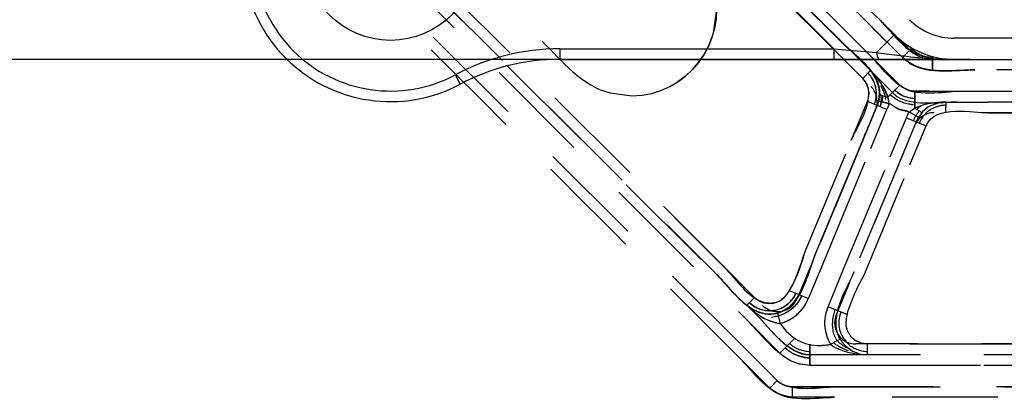
# Model space of a CAD drawing. Units: millimetres. Extents: x 2134 to 2530, y 175 to 423.
# Drawn here: x 2206 to 2252, y 205 to 223 of the extents above; entities that cross this region are included whole.
import ezdxf

# ---------------------------------------------------------------- set-up
doc = ezdxf.new("R2010")
doc.units = ezdxf.units.MM
doc.linetypes.add('TRATTI1', pattern=[4, 2.5, -1.5])
doc.layers.add('OGGETTO', color=7, linetype='Continuous', lineweight=25)
doc.styles.add('ISO Proportional', font='tahoma.ttf')
doc.dimstyles.new('CBOX', dxfattribs={"dimtxt": 5, "dimasz": 3, "dimexe": 1, "dimexo": 1.5, "dimgap": 0.5, "dimtad": 1, "dimdec": 0, "dimtxsty": 'ISO Proportional', "dimcen": 0, "dimclrd": 7, "dimclre": 7, "dimclrt": 7, "dimadec": 0, "dimazin": 0, "dimtfac": 1, "dimtdec": 0, "dimtmove": 0, "dimatfit": 3, "dimfxl": 1, "dimlwd": 13, "dimarcsym": 0})

# ---------------------------------------------------------------- blocks, each defined once
blk = doc.blocks.new('*D14')
at = {"layer": 'Defpoints', "color": 0, "transparency": 16777216}
for p in [(2250.033, 370.712), (2170.47, 220.712), (2250.033, 220.712)]:
    blk.add_point(p, dxfattribs=at)
at = {"layer": 'OGGETTO', "color": 7, "lineweight": -2, "transparency": 16777216}
for p, q in [((2248.533, 370.712), (2169.47, 370.712)), ((2248.533, 220.712), (2169.47, 220.712))]:
    blk.add_line(p, q, dxfattribs=at)
at = {"layer": 'OGGETTO', "color": 7, "lineweight": 13, "transparency": 16777216}
blk.add_line((2170.47, 367.712), (2170.47, 223.712), dxfattribs=at)
at = {"layer": 'OGGETTO', "color": 7, "transparency": 16777216}
for points in [[(2169.97, 367.712), (2170.97, 367.712), (2170.47, 370.712)], [(2169.97, 223.712), (2170.97, 223.712), (2170.47, 220.712)]]:
    blk.add_solid(points, dxfattribs=at)
at = {"layer": 'OGGETTO', "color": 7, "transparency": 16777216, "insert": (2163.303, 296.667), "char_height": 5, "width": 6.99257, "attachment_point": 2, "rotation": 90, "line_spacing_factor": 0.9, "style": 'ISO Proportional'}
blk.add_mtext('{\\H2.2423x;150}', dxfattribs=at)
blk = doc.blocks.new('*D32')
at = {"layer": 'Defpoints', "color": 0, "transparency": 16777216}
for p in [(2195.126, 242.808), (2371.626, 242.807), (2371.626, 175.842)]:
    blk.add_point(p, dxfattribs=at)
at = {"layer": 'OGGETTO', "color": 7, "lineweight": -2, "transparency": 16777216}
for p, q in [((2195.126, 241.308), (2195.126, 174.842)), ((2371.626, 241.307), (2371.626, 174.842))]:
    blk.add_line(p, q, dxfattribs=at)
at = {"layer": 'OGGETTO', "color": 7, "lineweight": 13, "transparency": 16777216}
blk.add_line((2198.126, 175.842), (2368.626, 175.842), dxfattribs=at)
at = {"layer": 'OGGETTO', "color": 7, "transparency": 16777216}
for points in [[(2198.126, 176.342), (2198.126, 175.342), (2195.126, 175.842)], [(2368.626, 176.342), (2368.626, 175.342), (2371.626, 175.842)]]:
    blk.add_solid(points, dxfattribs=at)
at = {"layer": 'OGGETTO', "color": 7, "transparency": 16777216, "insert": (2283.376, 183.446), "char_height": 5, "attachment_point": 5, "style": 'ISO Proportional'}
blk.add_mtext('{\\H2.2423x;176,5}', dxfattribs=at)
blk = doc.blocks.new('*D33')
at = {"layer": 'Defpoints', "color": 0, "transparency": 16777216}
for p in [(2261.438, 393.962), (2147.046, 197.462), (2261.438, 197.462)]:
    blk.add_point(p, dxfattribs=at)
at = {"layer": 'OGGETTO', "color": 7, "lineweight": -2, "transparency": 16777216}
for p, q in [((2259.938, 393.962), (2146.046, 393.962)), ((2259.938, 197.462), (2146.046, 197.462))]:
    blk.add_line(p, q, dxfattribs=at)
at = {"layer": 'OGGETTO', "color": 7, "lineweight": 13, "transparency": 16777216}
blk.add_line((2147.046, 390.962), (2147.046, 200.462), dxfattribs=at)
at = {"layer": 'OGGETTO', "color": 7, "transparency": 16777216}
for points in [[(2146.546, 390.962), (2147.546, 390.962), (2147.046, 393.962)], [(2146.546, 200.462), (2147.546, 200.462), (2147.046, 197.462)]]:
    blk.add_solid(points, dxfattribs=at)
at = {"layer": 'OGGETTO', "color": 7, "transparency": 16777216, "insert": (2139.435, 295.712), "char_height": 5, "attachment_point": 5, "rotation": 90, "style": 'ISO Proportional'}
blk.add_mtext('{\\H2.2423x;196,5}', dxfattribs=at)

msp = doc.modelspace()

# ---------------------------------------------------------------- linework, layer by layer
at = {"layer": 'OGGETTO'}
for p, q in [((2247.205, 221.884), (2219.548, 249.541)), ((2244.341, 221.212), (2218.876, 246.677)), ((2247.205, 221.884), (2246.35, 221.03)), ((2270.376, 221.712), (2250.033, 221.712)), ((2231.376, 221.212), (2244.341, 221.212)), ((2231.376, 221.212), (2231.376, 220.712)), ((2244.341, 221.212), (2246.35, 221.03)), ((2244.341, 221.212), (2244.341, 220.712)), ((2231.376, 220.712), (2270.376, 220.712)), ((2246.35, 221.03), (2246.814, 220.975)), ((2247.653, 220.875), (2247.976, 220.839)), ((2226.435, 219.977), (2226.67, 219.536))]:
    msp.add_line(p, q, dxfattribs=at)
at = {"layer": 'OGGETTO', "linetype": 'TRATTI1', "ltscale": 2}
for p, q in [((2242.149, 223.367), (2246.092, 219.424)), ((2247.067, 222.021), (2246.938, 222.15)), ((2247.936, 221.15), (2247.583, 220.798)), ((2247.583, 220.798), (2247.936, 221.15)), ((2248.039, 221.245), (2247.936, 221.15)), ((2247.936, 221.15), (2248.039, 221.245)), ((2248.997, 220.713), (2248.537, 220.785)), ((2248.537, 220.784), (2248.997, 220.712)), ((2248.997, 220.711), (2248.997, 220.849)), ((2248.997, 220.848), (2248.997, 220.212)), ((2248.997, 220.722), (2248.997, 220.848)), ((2248.997, 220.213), (2248.997, 220.711)), ((2248.997, 220.71), (2248.997, 220.212)), ((2282.78, 220.713), (2250.033, 220.713)), ((2282.78, 220.712), (2250.033, 220.712)), ((2245.709, 219.807), (2246.07, 220.178)), ((2245.709, 219.806), (2246.07, 220.177)), ((2246.054, 220.194), (2246.07, 220.178)), ((2246.07, 220.177), (2246.082, 220.165)), ((2246.454, 219.475), (2246.502, 219.111)), ((2246.502, 219.069), (2246.477, 219.37)), ((2247.458, 219.496), (2246.877, 218.914)), ((2247.095, 219.133), (2247.458, 219.497)), ((2246.454, 218.724), (2246.502, 219.069)), ((2246.502, 219.062), (2246.455, 218.726)), ((2246.483, 218.859), (2246.459, 218.74)), ((2246.514, 219.026), (2246.499, 219.224)), ((2246.502, 219.196), (2246.514, 219.025)), ((2246.514, 219.026), (2246.877, 218.915)), ((2246.877, 218.914), (2246.514, 219.025)), ((2246.758, 218.895), (2246.78, 218.816)), ((2246.877, 218.915), (2247.095, 219.133)), ((2248.165, 218.381), (2248.165, 219.204)), ((2248.165, 219.203), (2248.165, 218.381)), ((2246.85, 218.334), (2245.926, 218.717)), ((2246.85, 218.333), (2245.926, 218.716)), ((2246.459, 218.739), (2246.454, 218.724)), ((2248.501, 218.202), (2248.165, 218.38)), ((2249.605, 218.703), (2249.629, 218.703)), ((2249.629, 218.703), (2249.622, 218.186)), ((2256.438, 218.703), (2251.622, 218.685)), ((2246.309, 218.334), (2242.603, 209.386)), ((2246.85, 218.334), (2246.85, 218.334)), ((2246.85, 218.333), (2246.85, 218.333)), ((2247.774, 217.951), (2248.698, 217.568)), ((2247.774, 217.951), (2247.774, 217.951)), ((2248.534, 218.219), (2248.33, 217.949)), ((2256.315, 218.186), (2249.08, 218.186)), ((2251.622, 218.186), (2256.438, 218.186)), ((2248.156, 217.568), (2244.45, 208.621)), ((2236.277, 213.757), (2240.972, 209.062)), ((2242.22, 209.77), (2243.144, 209.387)), ((2242.22, 209.77), (2242.22, 209.77)), ((2242.22, 209.769), (2243.144, 209.386)), ((2240.213, 209.09), (2240.245, 209.057)), ((2240.589, 209.445), (2240.228, 209.074)), ((2240.589, 209.444), (2240.228, 209.074)), ((2240.769, 208.748), (2240.837, 208.716)), ((2241.459, 208.66), (2241.67, 208.699)), ((2244.992, 208.621), (2244.068, 209.004)), ((2244.992, 208.621), (2244.992, 208.621)), ((2242.495, 207.514), (2241.788, 206.806)), ((2242.495, 207.514), (2241.788, 206.806)), ((2243.202, 207.221), (2243.202, 206.222)), ((2244.624, 207.475), (2244.696, 207.364)), ((2244.837, 207.193), (2244.915, 207.118)), ((2244.85, 207.18), (2244.915, 207.118)), ((2247.915, 207.238), (2245.374, 207.238)), ((2245.915, 207.238), (2245.908, 206.721)), ((2247.916, 207.238), (2256.438, 207.238)), ((2245.162, 206.941), (2245.004, 207.042)), ((2245.162, 206.941), (2245.012, 207.037)), ((2245.223, 206.9), (2245.525, 206.79)), ((2241.309, 205.152), (2241.663, 205.505)), ((2241.309, 205.151), (2241.663, 205.505)), ((2241.663, 205.505), (2241.373, 205.215)), ((2241.373, 205.215), (2241.315, 205.157)), ((2242.37, 205.213), (2242.37, 204.73)), ((2242.37, 205.212), (2242.37, 204.712)), ((2242.37, 205.212), (2242.37, 204.729))]:
    msp.add_line(p, q, dxfattribs=at)
at = {"layer": 'OGGETTO'}
for points in [[(2246.35, 221.03), (2246.368, 220.941), (2246.393, 220.863), (2246.422, 220.799), (2246.457, 220.751), (2246.494, 220.722), (2246.533, 220.712)], [(2246.814, 220.975), (2247.074, 220.944), (2247.653, 220.875)], [(2247.976, 220.839), (2248.146, 220.821), (2248.324, 220.803), (2248.508, 220.786), (2248.7, 220.769), (2248.9, 220.754), (2249.109, 220.74), (2249.326, 220.729), (2249.552, 220.72), (2249.787, 220.714), (2250.033, 220.712)]]:
    msp.add_lwpolyline(points, dxfattribs=at)
msp.add_circle((2223.376, 225.712), 4.1, dxfattribs=at)
for centre, radius, start, end in [((2223.376, 225.712), 7, 151.9275, 298.0725), ((2223.376, 225.712), 6.5, 151.9275, 298.0725), ((2250.033, 224.712), 3, 225, 270), ((2250.033, 224.712), 4, 225, 270), ((2231.376, 210.712), 10.5, 90, 118.0725), ((2231.376, 210.712), 10, 90, 118.0725)]:
    msp.add_arc(centre, radius, start, end, dxfattribs=at)
at = {"layer": 'OGGETTO', "linetype": 'TRATTI1', "ltscale": 2}
for centre, start, end in [((2245.385, 218.716), 337.5013, 45), ((2249.08, 217.186), 90, 157.5013), ((2241.679, 209.769), 225, 337.5013), ((2245.374, 208.238), 157.5013, 270)]:
    msp.add_arc(centre, 1, start, end, dxfattribs=at)
for points in [[(2220.23, 248.859), (2220.23, 248.859), (2246.523, 222.566), (2246.523, 222.566)], [(2246.044, 220.911), (2246.044, 220.911), (2218.574, 248.382), (2218.574, 248.382)], [(2246.169, 222.213), (2246.169, 222.213), (2219.876, 248.505), (2219.876, 248.505)], [(2245.691, 220.557), (2245.691, 220.557), (2218.221, 248.027), (2218.221, 248.027)], [(2219.238, 246.985), (2219.238, 246.985), (2244.648, 221.574), (2244.648, 221.574)], [(2244.295, 221.221), (2244.295, 221.221), (2218.885, 246.631), (2218.885, 246.631)], [(2240.249, 206.92), (2240.249, 206.92), (2204.583, 242.585), (2204.583, 242.585)], [(2205.885, 242.71), (2205.885, 242.71), (2240.374, 208.221), (2240.374, 208.221)], [(2208.523, 241.511), (2208.523, 241.511), (2239.175, 210.859), (2239.175, 210.859)], [(2208.169, 241.157), (2208.169, 241.157), (2238.821, 210.506), (2238.821, 210.506)], [(2208.324, 238.137), (2217.694, 228.767), (2239.895, 206.566), (2239.895, 206.566)], [(2219.234, 232.884), (2219.234, 232.884), (2230.548, 221.571), (2230.548, 221.571)], [(2234.79, 218.985), (2237.379, 218.985), (2239.324, 221.52), (2238.654, 224.02)], [(2238.654, 224.019), (2239.324, 221.519), (2237.379, 218.984), (2234.79, 218.984)], [(2238.654, 221.949), (2238.654, 221.949), (2238.791, 222.984), (2238.791, 222.984)], [(2246.522, 222.565), (2247.16, 221.928), (2247.918, 220.738), (2248.997, 220.712)], [(2246.523, 222.566), (2246.523, 222.566), (2246.946, 222.142), (2247.33, 221.759)], [(2246.523, 222.565), (2246.523, 222.565), (2246.946, 222.142), (2247.33, 221.758)], [(2247.583, 220.798), (2247.583, 220.798), (2246.169, 222.213), (2246.169, 222.213)], [(2247.583, 220.798), (2247.583, 220.798), (2246.169, 222.212), (2246.169, 222.212)], [(2246.169, 222.212), (2246.169, 222.212), (2247.583, 220.798), (2247.583, 220.798)], [(2247.29, 221.799), (2246.942, 222.147), (2246.584, 222.505), (2246.584, 222.505)], [(2247.391, 221.697), (2247.054, 222.034), (2246.685, 222.403), (2246.685, 222.403)], [(2247.937, 221.152), (2247.937, 221.152), (2247.618, 221.471), (2247.29, 221.799)], [(2247.33, 221.759), (2247.645, 221.444), (2247.932, 221.156), (2247.937, 221.152)], [(2247.33, 221.758), (2247.644, 221.443), (2247.932, 221.156), (2247.937, 221.151)], [(2247.937, 221.151), (2247.937, 221.151), (2247.675, 221.413), (2247.391, 221.697)], [(2230.548, 221.571), (2231.506, 220.612), (2232.385, 219.488), (2233.755, 219.121)], [(2245.709, 219.807), (2245.709, 219.807), (2244.295, 221.221), (2244.295, 221.221)], [(2245.709, 219.806), (2245.709, 219.806), (2244.295, 221.221), (2244.295, 221.221)], [(2244.648, 221.574), (2244.994, 221.229), (2245.611, 220.78), (2246.038, 220.246)], [(2246.485, 219.339), (2246.3, 220.282), (2245.209, 221.013), (2244.648, 221.574)], [(2248.039, 221.245), (2247.885, 221.096), (2247.738, 220.953), (2247.583, 220.798)], [(2248.282, 220.894), (2248.282, 220.894), (2247.937, 221.152), (2247.937, 221.152)], [(2247.937, 221.152), (2247.937, 221.152), (2248.047, 221.052), (2248.047, 221.052)], [(2248.282, 220.894), (2248.282, 220.894), (2247.937, 221.151), (2247.937, 221.151)], [(2247.937, 221.151), (2247.937, 221.151), (2248.047, 221.052), (2248.047, 221.052)], [(2248.001, 221.209), (2248.027, 221.184), (2248.054, 221.16), (2248.081, 221.137)], [(2248.89, 220.802), (2248.552, 220.834), (2248.253, 220.97), (2248.001, 221.208)], [(2248.001, 221.208), (2248.026, 221.183), (2248.053, 221.159), (2248.08, 221.136)], [(2247.953, 219.227), (2247.167, 219.477), (2246.5, 220.455), (2246.044, 220.911)], [(2246.044, 220.91), (2246.328, 220.626), (2246.694, 220.139), (2247.121, 219.751)], [(2246.045, 220.909), (2246.045, 220.909), (2247.459, 219.495), (2247.459, 219.495)], [(2247.995, 220.482), (2247.995, 220.482), (2247.583, 220.798), (2247.583, 220.798)], [(2250.997, 220.212), (2249.87, 220.212), (2248.495, 219.934), (2247.583, 220.798)], [(2247.583, 220.798), (2247.583, 220.798), (2247.994, 220.482), (2247.994, 220.482)], [(2248.08, 221.136), (2248.336, 220.918), (2248.659, 220.798), (2248.997, 220.795)], [(2248.081, 221.137), (2248.343, 220.92), (2248.651, 220.806), (2248.997, 220.796)], [(2248.676, 220.747), (2248.494, 220.792), (2248.321, 220.867), (2248.162, 220.967)], [(2248.676, 220.747), (2248.494, 220.791), (2248.321, 220.867), (2248.162, 220.966)], [(2248.828, 220.722), (2248.828, 220.722), (2248.997, 220.713), (2248.997, 220.713)], [(2248.997, 220.712), (2248.997, 220.712), (2248.828, 220.721), (2248.828, 220.721)], [(2248.997, 220.795), (2248.961, 220.796), (2248.925, 220.798), (2248.89, 220.802)], [(2248.997, 220.713), (2248.997, 220.713), (2249.007, 220.713), (2249.024, 220.713)], [(2249.828, 220.712), (2249.526, 220.712), (2248.997, 220.712), (2248.997, 220.712)], [(2248.997, 220.712), (2248.997, 220.712), (2249.007, 220.712), (2249.024, 220.712)], [(2249.024, 220.713), (2249.183, 220.713), (2250.017, 220.713), (2250.033, 220.713)], [(2249.024, 220.712), (2249.183, 220.712), (2250.017, 220.712), (2250.033, 220.712)], [(2250.033, 220.712), (2250.033, 220.712), (2249.948, 220.712), (2249.828, 220.712)], [(2247.105, 219.143), (2247.105, 219.143), (2245.691, 220.557), (2245.691, 220.557)], [(2245.691, 220.557), (2245.691, 220.557), (2247.105, 219.142), (2247.105, 219.142)], [(2246.038, 220.246), (2246.256, 219.972), (2246.425, 219.676), (2246.481, 219.361)], [(2247.994, 220.482), (2248.828, 220.001), (2250.204, 220.212), (2250.997, 220.212)], [(2250.997, 220.213), (2250.204, 220.213), (2248.829, 220.002), (2247.995, 220.482)], [(2281.028, 220.213), (2281.028, 220.213), (2250.997, 220.213), (2250.997, 220.213)], [(2281.027, 220.212), (2281.027, 220.212), (2250.997, 220.212), (2250.997, 220.212)], [(2245.161, 216.868), (2245.405, 217.46), (2246.493, 219.022), (2245.709, 219.806)], [(2245.851, 219.628), (2245.851, 219.628), (2245.709, 219.807), (2245.709, 219.807)], [(2246.348, 219.164), (2246.333, 219.49), (2246.2, 219.804), (2245.959, 220.057)], [(2246.35, 219.162), (2246.334, 219.491), (2246.2, 219.808), (2245.959, 220.056)], [(2246.486, 219.68), (2246.359, 219.858), (2246.223, 220.022), (2246.07, 220.178)], [(2246.697, 219.374), (2246.523, 219.673), (2246.287, 219.948), (2246.085, 220.162)], [(2247.121, 219.751), (2247.378, 219.518), (2247.657, 219.32), (2247.952, 219.226)], [(2245.926, 218.717), (2246.049, 219.013), (2246.02, 219.357), (2245.851, 219.628)], [(2246.499, 219.224), (2246.489, 219.319), (2246.471, 219.401), (2246.449, 219.495)], [(2246.449, 219.494), (2246.473, 219.391), (2246.491, 219.3), (2246.502, 219.196)], [(2246.673, 219.394), (2246.613, 219.497), (2246.548, 219.594), (2246.486, 219.68)], [(2246.547, 219.482), (2246.637, 219.302), (2246.719, 219.121), (2246.775, 218.927)], [(2246.944, 218.62), (2246.931, 218.879), (2246.814, 219.153), (2246.673, 219.394)], [(2246.944, 218.619), (2246.937, 218.874), (2246.838, 219.132), (2246.697, 219.374)], [(2247.459, 219.495), (2248.072, 218.895), (2249.721, 219.203), (2250.164, 219.203)], [(2233.755, 219.121), (2233.755, 219.121), (2234.79, 218.985), (2234.79, 218.985)], [(2246.253, 218.581), (2246.327, 218.773), (2246.358, 218.971), (2246.348, 219.164)], [(2246.253, 218.581), (2246.328, 218.77), (2246.359, 218.968), (2246.35, 219.162)], [(2246.459, 218.739), (2246.485, 218.852), (2246.49, 218.947), (2246.502, 219.069)], [(2246.479, 218.839), (2246.501, 218.961), (2246.507, 219.085), (2246.499, 219.209)], [(2246.484, 218.864), (2246.5, 218.989), (2246.507, 219.108), (2246.497, 219.234)], [(2246.523, 218.469), (2246.6, 218.659), (2246.606, 218.782), (2246.572, 218.984)], [(2246.648, 218.957), (2246.629, 218.789), (2246.587, 218.625), (2246.523, 218.47)], [(2247.925, 218.583), (2247.591, 218.641), (2247.315, 218.773), (2247.039, 219.003)], [(2247.925, 218.582), (2247.591, 218.641), (2247.315, 218.772), (2247.04, 219.002)], [(2247.105, 219.142), (2247.193, 219.055), (2247.317, 218.951), (2247.429, 218.896)], [(2247.989, 218.862), (2247.678, 218.924), (2247.447, 219.038), (2247.209, 219.247)], [(2248.165, 218.85), (2247.849, 218.87), (2247.605, 218.954), (2247.342, 219.13)], [(2247.429, 218.896), (2248.247, 218.493), (2249.355, 218.703), (2250.165, 218.703)], [(2248.164, 219.204), (2248.004, 219.205), (2247.972, 219.221), (2247.841, 219.258)], [(2247.841, 219.257), (2247.972, 219.221), (2248.005, 219.205), (2248.165, 219.203)], [(2248.832, 219.204), (2248.464, 219.204), (2248.164, 219.204), (2248.164, 219.204)], [(2248.165, 219.203), (2248.165, 219.203), (2250.165, 219.203), (2250.165, 219.203)], [(2250.164, 219.203), (2250.164, 219.203), (2253.152, 219.203), (2256.438, 219.203)], [(2250.165, 219.203), (2250.165, 219.203), (2274.272, 219.203), (2274.272, 219.203)], [(2245.161, 216.869), (2245.161, 216.869), (2245.926, 218.717), (2245.926, 218.717)], [(2246.388, 218.525), (2246.388, 218.525), (2245.622, 216.677), (2245.622, 216.677)], [(2246.388, 218.525), (2246.388, 218.525), (2245.622, 216.677), (2245.622, 216.677)], [(2246.09, 217.807), (2246.249, 218.189), (2246.387, 218.523), (2246.388, 218.525)], [(2246.388, 218.525), (2246.388, 218.525), (2246.459, 218.74), (2246.459, 218.74)], [(2246.453, 218.718), (2246.434, 218.652), (2246.414, 218.588), (2246.388, 218.525)], [(2246.459, 218.74), (2246.459, 218.74), (2246.944, 218.62), (2246.944, 218.62)], [(2246.947, 218.619), (2246.944, 218.619), (2246.459, 218.739), (2246.459, 218.739)], [(2246.85, 218.334), (2246.883, 218.413), (2246.948, 218.534), (2246.944, 218.62)], [(2246.85, 218.333), (2246.884, 218.415), (2246.946, 218.531), (2246.944, 218.619)], [(2246.944, 218.62), (2247.09, 218.579), (2247.247, 218.417), (2247.4, 218.356)], [(2247.378, 218.366), (2247.248, 218.43), (2247.064, 218.584), (2246.947, 218.619)], [(2247.4, 218.355), (2247.393, 218.358), (2247.386, 218.362), (2247.378, 218.366)], [(2247.4, 218.356), (2247.407, 218.353), (2247.415, 218.35), (2247.423, 218.348)], [(2247.91, 218.219), (2247.777, 218.294), (2247.551, 218.29), (2247.4, 218.355)], [(2247.91, 218.219), (2248.1, 218.393), (2248.347, 218.504), (2248.61, 218.576)], [(2248.112, 218.557), (2248.048, 218.563), (2247.985, 218.572), (2247.925, 218.582)], [(2248.486, 218.519), (2248.367, 218.452), (2248.331, 218.425), (2248.247, 218.318)], [(2249.047, 218.405), (2248.751, 218.265), (2248.512, 218.022), (2248.371, 217.703)], [(2248.468, 218.145), (2248.674, 218.509), (2249.232, 218.678), (2249.622, 218.685)], [(2248.725, 218.408), (2248.645, 218.342), (2248.571, 218.279), (2248.501, 218.202)], [(2248.61, 218.576), (2248.939, 218.665), (2249.293, 218.693), (2249.6, 218.703)], [(2248.698, 217.568), (2249.123, 218.593), (2250.981, 218.186), (2251.622, 218.186)], [(2249.622, 218.539), (2249.416, 218.534), (2249.222, 218.488), (2249.047, 218.405)], [(2249.622, 218.685), (2249.622, 218.685), (2251.622, 218.685), (2251.622, 218.685)], [(2246.085, 216.486), (2246.085, 216.486), (2246.85, 218.334), (2246.85, 218.334)], [(2246.085, 216.486), (2246.085, 216.486), (2246.85, 218.333), (2246.85, 218.333)], [(2247.009, 216.103), (2247.009, 216.103), (2247.774, 217.951), (2247.774, 217.951)], [(2247.423, 218.348), (2247.561, 218.301), (2247.799, 218.279), (2247.907, 218.222)], [(2247.774, 217.951), (2247.806, 218.03), (2247.846, 218.162), (2247.91, 218.219)], [(2248.337, 217.961), (2248.337, 217.961), (2247.91, 218.219), (2247.91, 218.219)], [(2248.357, 218.248), (2248.252, 218.116), (2248.166, 217.971), (2248.1, 217.816)], [(2248.337, 217.961), (2248.299, 217.896), (2248.265, 217.829), (2248.236, 217.759)], [(2245.622, 216.678), (2245.622, 216.678), (2245.875, 217.288), (2246.09, 217.807)], [(2248.236, 217.759), (2248.236, 217.759), (2247.47, 215.912), (2247.47, 215.912)], [(2247.932, 215.72), (2247.932, 215.72), (2248.698, 217.568), (2248.698, 217.568)], [(2242.985, 211.618), (2242.985, 211.618), (2245.161, 216.869), (2245.161, 216.869)], [(2242.985, 211.617), (2242.985, 211.617), (2245.161, 216.868), (2245.161, 216.868)], [(2243.447, 211.426), (2243.447, 211.426), (2245.622, 216.678), (2245.622, 216.678)], [(2245.622, 216.677), (2245.622, 216.677), (2243.447, 211.425), (2243.447, 211.425)], [(2245.622, 216.677), (2245.622, 216.677), (2243.447, 211.425), (2243.447, 211.425)], [(2243.909, 211.235), (2243.909, 211.235), (2246.085, 216.486), (2246.085, 216.486)], [(2243.909, 211.234), (2243.909, 211.234), (2246.085, 216.486), (2246.085, 216.486)], [(2244.833, 210.851), (2244.833, 210.851), (2247.009, 216.103), (2247.009, 216.103)], [(2247.47, 215.912), (2247.47, 215.912), (2245.295, 210.66), (2245.295, 210.66)], [(2245.757, 210.469), (2245.757, 210.469), (2247.932, 215.72), (2247.932, 215.72)], [(2241.037, 209.186), (2242.323, 208.842), (2242.72, 210.977), (2242.985, 211.617)], [(2241.672, 208.7), (2242.81, 209.016), (2243.081, 210.542), (2243.447, 211.426)], [(2241.755, 209.266), (2242.432, 209.551), (2242.967, 211.574), (2242.985, 211.618)], [(2243.447, 211.425), (2243.181, 210.781), (2242.977, 209.853), (2242.478, 209.246)], [(2243.144, 209.387), (2243.144, 209.387), (2243.909, 211.235), (2243.909, 211.235)], [(2243.144, 209.386), (2243.144, 209.386), (2243.909, 211.234), (2243.909, 211.234)], [(2238.821, 210.506), (2239.258, 210.069), (2239.768, 209.345), (2240.402, 208.943)], [(2241.297, 208.652), (2240.224, 208.668), (2239.439, 209.887), (2238.821, 210.505)], [(2239.175, 210.859), (2239.625, 210.409), (2240.152, 209.6), (2240.807, 209.297)], [(2239.175, 210.859), (2239.175, 210.859), (2240.589, 209.444), (2240.589, 209.444)], [(2244.068, 209.004), (2244.068, 209.004), (2244.833, 210.851), (2244.833, 210.851)], [(2245.295, 210.66), (2245.037, 210.038), (2244.52, 209.223), (2244.441, 208.437)], [(2244.965, 207.935), (2244.687, 208.616), (2245.739, 210.424), (2245.757, 210.469)], [(2242.548, 209.633), (2242.293, 209.116), (2241.872, 208.835), (2241.297, 208.797)], [(2241.862, 208.938), (2242.15, 209.07), (2242.397, 209.307), (2242.546, 209.635)], [(2242.816, 209.522), (2242.696, 209.249), (2242.522, 209.029), (2242.308, 208.863)], [(2242.818, 209.522), (2242.73, 209.322), (2242.611, 209.147), (2242.466, 209.001)], [(2240.219, 209.082), (2240.536, 208.784), (2240.903, 208.47), (2241.323, 208.332)], [(2240.228, 209.074), (2240.551, 208.776), (2240.899, 208.488), (2241.318, 208.337)], [(2241.234, 208.802), (2240.883, 208.835), (2240.61, 208.955), (2240.338, 209.194)], [(2240.339, 209.195), (2240.782, 208.782), (2241.38, 208.714), (2241.862, 208.938)], [(2240.589, 209.444), (2240.589, 209.444), (2240.687, 209.359), (2240.687, 209.359)], [(2240.687, 209.359), (2240.791, 209.279), (2240.91, 209.22), (2241.037, 209.186)], [(2240.807, 209.297), (2241.102, 209.16), (2241.423, 209.126), (2241.775, 209.274)], [(2242.478, 209.246), (2242.269, 208.993), (2242.009, 208.795), (2241.67, 208.699)], [(2242.917, 208.981), (2242.917, 208.981), (2243.144, 209.386), (2243.144, 209.386)], [(2242.95, 209.028), (2242.95, 209.028), (2243.144, 209.387), (2243.144, 209.387)], [(2240.402, 208.943), (2240.688, 208.763), (2240.999, 208.648), (2241.339, 208.653)], [(2243.202, 206.721), (2242.151, 206.739), (2241.326, 207.976), (2240.727, 208.574)], [(2241.297, 208.797), (2241.276, 208.798), (2241.255, 208.8), (2241.234, 208.802)], [(2241.459, 208.66), (2241.459, 208.66), (2241.297, 208.652), (2241.297, 208.652)], [(2241.336, 208.651), (2241.462, 208.664), (2241.57, 208.674), (2241.691, 208.705)], [(2242.308, 208.863), (2242.052, 208.664), (2241.739, 208.543), (2241.394, 208.499)], [(2242.466, 209.001), (2242.235, 208.769), (2241.939, 208.609), (2241.603, 208.53)], [(2241.67, 208.699), (2241.67, 208.699), (2241.794, 208.215), (2241.794, 208.215)], [(2241.67, 208.699), (2241.67, 208.699), (2241.794, 208.214), (2241.794, 208.214)], [(2241.794, 208.214), (2242.084, 208.276), (2242.404, 208.462), (2242.625, 208.657)], [(2242.458, 208.524), (2242.645, 208.657), (2242.823, 208.837), (2242.95, 209.028)], [(2242.625, 208.657), (2242.625, 208.657), (2242.917, 208.981), (2242.917, 208.981)], [(2243.936, 207.951), (2243.901, 208.186), (2243.911, 208.43), (2243.961, 208.662)], [(2243.961, 208.662), (2243.961, 208.662), (2244.068, 209.004), (2244.068, 209.004)], [(2244.394, 208.868), (2244.274, 208.565), (2244.218, 208.136), (2244.312, 207.779)], [(2244.665, 208.756), (2244.453, 208.189), (2244.619, 207.611), (2245.01, 207.25)], [(2242.709, 206.283), (2241.765, 206.528), (2240.949, 207.645), (2240.373, 208.221)], [(2240.374, 208.221), (2240.374, 208.221), (2241.788, 206.807), (2241.788, 206.807)], [(2242.656, 206.297), (2241.755, 206.545), (2240.895, 207.7), (2240.374, 208.221)], [(2241.318, 208.337), (2241.413, 208.303), (2241.689, 208.199), (2241.794, 208.215)], [(2241.323, 208.332), (2241.395, 208.309), (2241.706, 208.196), (2241.794, 208.214)], [(2241.794, 208.215), (2241.99, 208.246), (2242.296, 208.409), (2242.458, 208.524)], [(2241.794, 208.215), (2242.3, 207.496), (2242.901, 207.157), (2243.688, 207.17)], [(2241.794, 208.214), (2242.298, 207.491), (2242.901, 207.159), (2243.689, 207.171)], [(2244.441, 208.437), (2244.407, 208.107), (2244.451, 207.782), (2244.622, 207.478)], [(2244.193, 207.221), (2244.06, 207.443), (2243.974, 207.695), (2243.936, 207.951)], [(2244.312, 207.779), (2244.349, 207.638), (2244.409, 207.507), (2244.498, 207.4)], [(2245.145, 207.601), (2244.995, 207.825), (2245.058, 207.707), (2244.956, 207.956)], [(2241.788, 206.807), (2242.024, 207.043), (2242.259, 207.278), (2242.495, 207.514)], [(2241.788, 206.807), (2242.024, 207.043), (2242.259, 207.278), (2242.495, 207.514)], [(2243.14, 206.87), (2242.803, 206.888), (2242.487, 207.027), (2242.245, 207.264)], [(2243.14, 206.87), (2242.803, 206.888), (2242.487, 207.026), (2242.245, 207.264)], [(2243.202, 206.221), (2243.202, 206.554), (2243.202, 206.888), (2243.202, 207.221)], [(2243.689, 207.171), (2243.847, 207.173), (2244.012, 207.189), (2244.186, 207.219)], [(2244.186, 207.219), (2244.193, 207.221), (2244.624, 207.475), (2244.624, 207.475)], [(2244.61, 206.97), (2244.498, 207.018), (2244.259, 207.111), (2244.193, 207.221)], [(2245.028, 206.91), (2244.771, 207.008), (2244.531, 207.124), (2244.312, 207.291)], [(2244.498, 207.4), (2244.615, 207.259), (2244.793, 207.155), (2244.944, 207.056)], [(2244.696, 207.364), (2244.811, 207.214), (2244.903, 207.137), (2245.054, 207.01)], [(2245.01, 207.25), (2245.243, 207.035), (2245.555, 206.898), (2245.915, 206.885)], [(2245.916, 207.238), (2245.621, 207.248), (2245.299, 207.369), (2245.129, 207.625)], [(2246.015, 207.238), (2245.957, 207.238), (2245.922, 207.238), (2245.916, 207.238)], [(2247.916, 207.238), (2247.916, 207.238), (2246.419, 207.238), (2246.015, 207.238)], [(2256.315, 207.238), (2251.564, 207.238), (2247.915, 207.238), (2247.915, 207.238)], [(2240.248, 206.919), (2240.248, 206.919), (2241.663, 205.505), (2241.663, 205.505)], [(2241.663, 205.505), (2241.663, 205.505), (2240.249, 206.92), (2240.249, 206.92)], [(2240.249, 206.919), (2240.249, 206.919), (2241.663, 205.505), (2241.663, 205.505)], [(2242.91, 206.61), (2242.58, 206.677), (2242.296, 206.811), (2242.038, 207.056)], [(2242.096, 207.001), (2242.154, 206.956), (2242.211, 206.914), (2242.27, 206.876)], [(2242.27, 206.876), (2242.55, 206.69), (2242.846, 206.583), (2243.202, 206.575)], [(2243.202, 206.868), (2243.181, 206.868), (2243.16, 206.869), (2243.14, 206.87)], [(2243.202, 206.867), (2243.181, 206.868), (2243.16, 206.868), (2243.14, 206.87)], [(2245.202, 206.721), (2245.202, 206.721), (2243.202, 206.721), (2243.202, 206.721)], [(2245.908, 206.721), (2245.463, 206.729), (2245.024, 206.797), (2244.61, 206.97)], [(2244.921, 207.113), (2245.024, 207.026), (2245.128, 206.949), (2245.247, 206.886)], [(2256.438, 206.721), (2251.097, 206.721), (2245.202, 206.721), (2245.202, 206.721)], [(2239.895, 206.566), (2239.895, 206.566), (2241.309, 205.152), (2241.309, 205.152)], [(2242.37, 204.712), (2241.309, 204.735), (2240.504, 205.956), (2239.895, 206.565)], [(2242.37, 204.712), (2241.223, 204.863), (2240.729, 205.731), (2239.895, 206.565)], [(2243.202, 206.221), (2243.202, 206.221), (2242.656, 206.297), (2242.656, 206.297)], [(2243.202, 206.221), (2243.202, 206.221), (2242.709, 206.283), (2242.709, 206.283)], [(2243.121, 206.576), (2243.049, 206.584), (2242.978, 206.596), (2242.91, 206.61)], [(2245.202, 206.221), (2245.202, 206.221), (2243.202, 206.221), (2243.202, 206.221)], [(2245.202, 206.221), (2245.202, 206.221), (2243.202, 206.221), (2243.202, 206.221)], [(2275.272, 206.22), (2275.272, 206.22), (2245.202, 206.221), (2245.202, 206.221)], [(2256.438, 206.221), (2251.097, 206.221), (2245.202, 206.221), (2245.202, 206.221)], [(2242.113, 205.246), (2241.937, 205.294), (2241.793, 205.379), (2241.663, 205.505)], [(2241.663, 205.505), (2241.793, 205.378), (2241.937, 205.293), (2242.113, 205.245)], [(2241.663, 205.505), (2242.276, 204.91), (2243.92, 205.212), (2244.37, 205.212)], [(2241.309, 205.152), (2242.076, 204.418), (2243.509, 204.713), (2244.37, 204.713)], [(2242.37, 205.213), (2242.37, 205.213), (2242.113, 205.246), (2242.113, 205.246)], [(2242.113, 205.245), (2242.113, 205.245), (2242.37, 205.212), (2242.37, 205.212)], [(2244.37, 205.213), (2244.37, 205.213), (2242.37, 205.213), (2242.37, 205.213)], [(2242.37, 205.212), (2242.37, 205.212), (2244.37, 205.212), (2244.37, 205.212)], [(2281.028, 205.213), (2281.028, 205.213), (2244.37, 205.213), (2244.37, 205.213)], [(2244.37, 205.212), (2244.37, 205.212), (2281.027, 205.212), (2281.027, 205.212)], [(2244.37, 204.712), (2244.37, 204.712), (2242.37, 204.712), (2242.37, 204.712)], [(2244.37, 204.712), (2244.37, 204.712), (2242.37, 204.712), (2242.37, 204.712)], [(2252.091, 204.712), (2247.577, 204.712), (2244.37, 204.712), (2244.37, 204.712)]]:
    msp.add_open_spline(points, degree=3, dxfattribs=at)
msp.add_open_spline([(2206.239, 243.064), (2206.239, 243.064), (2240.727, 208.575), (2240.727, 208.575), (2241.292, 208.01), (2242.166, 206.721), (2243.202, 206.721)], degree=3, knots=[27, 27, 27, 27, 28, 28, 28, 29, 29, 29, 29], dxfattribs=at)

# ---------------------------------------------------------------- dimensions: what is measured, and where the dimension line sits
at = {"layer": 'OGGETTO'}
dim = msp.add_linear_dim(base=(2147.046, 197.462), p1=(2261.438, 393.962), p2=(2261.438, 197.462), angle=90, text='{\\H2.2423x;<>}', dimstyle='CBOX', override={"dimdec": 1}, dxfattribs=at)
dim.commit()
dim.dimension.update_dxf_attribs({"geometry": '*D33', "text_midpoint": (2139.435, 295.712)})
dim = msp.add_linear_dim(base=(2170.47, 220.712), p1=(2250.033, 370.712), p2=(2250.033, 220.712), angle=270, text='{\\H2.2423x;<>}', dimstyle='CBOX', dxfattribs=at)
dim.commit()
dim.dimension.update_dxf_attribs({"geometry": '*D14', "text_midpoint": (2170.47, 296.667), "dimtype": 160})
dim = msp.add_linear_dim(base=(2371.626, 175.842), p1=(2195.126, 242.808), p2=(2371.626, 242.807), text='{\\H2.2423x;<>}', dimstyle='CBOX', override={"dimdec": 1}, dxfattribs=at)
dim.commit()
dim.dimension.update_dxf_attribs({"geometry": '*D32', "text_midpoint": (2283.376, 183.446)})

doc.saveas('drawing.dxf')
